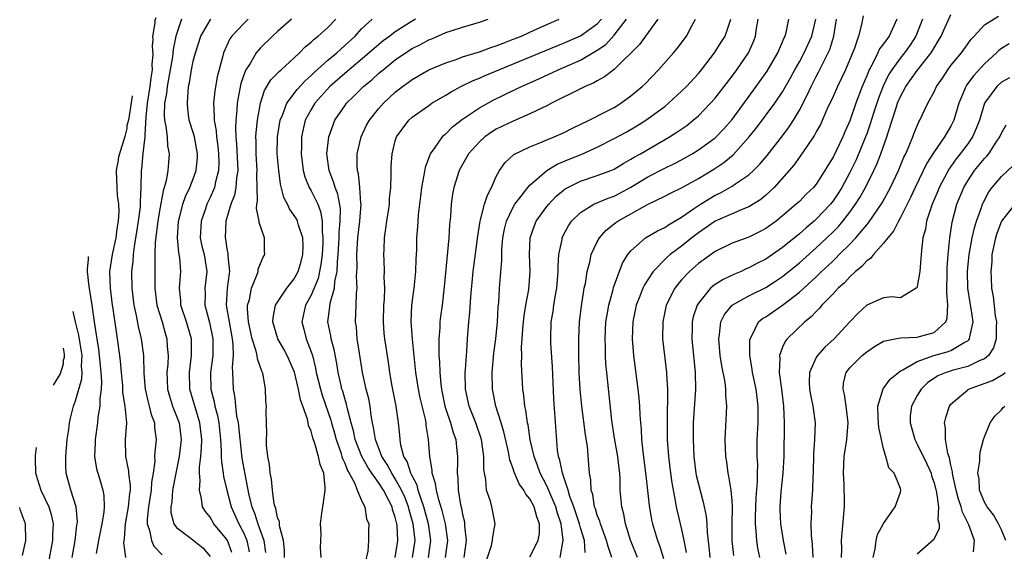
# Model space of a CAD drawing. Units: inches. Extents: x 2496512 to 2499000, y 1476000 to 1479000.
# Drawn here: x 2496780 to 2496897, y 1476984 to 1477047 of the extents above; entities that cross this region are included whole.
import ezdxf

# ---------------------------------------------------------------- set-up
doc = ezdxf.new("R2010")
doc.units = ezdxf.units.IN
doc.header["$MEASUREMENT"] = 0
doc.layers.add('LD24961476_2ft', color=226, linetype='Continuous')

msp = doc.modelspace()

# ---------------------------------------------------------------- linework, layer by layer
at = {"layer": 'LD24961476_2ft'}
for points, elevation in [([(2496796.54, 1477047.16), (2496796.45, 1477046.84), (2496796.42, 1477046.57), (2496796.19, 1477045.2), (2496796.16, 1477044.89), (2496796.19, 1477044.64), (2496796.13, 1477043.78), (2496796.18, 1477042.76), (2496796.07, 1477041.65), (2496796.1, 1477041), (2496795.95, 1477040.05), (2496795.84, 1477039), (2496795.52, 1477037), (2496795.36, 1477035.36), (2496795.24, 1477033.24), (2496795.26, 1477033), (2496795.02, 1477031.02), (2496794.84, 1477029.16), (2496794.81, 1477029), (2496794.78, 1477027), (2496794.68, 1477025.32), (2496794.7, 1477025), (2496794.68, 1477024.68), (2496794.46, 1477023), (2496794.27, 1477021.73), (2496793.98, 1477019.98), (2496793.87, 1477019), (2496793.82, 1477018.18), (2496793.68, 1477017), (2496793.7, 1477015), (2496793.94, 1477013), (2496794.23, 1477011.77), (2496794.47, 1477010.47), (2496794.83, 1477009), (2496795.09, 1477007), (2496795.14, 1477004.86), (2496795.29, 1477003), (2496795.61, 1477001.61), (2496795.78, 1477001), (2496796, 1477000), (2496796.38, 1476999), (2496796.39, 1476998.39), (2496796.58, 1476997), (2496796.43, 1476995.57), (2496796.41, 1476995), (2496796.43, 1476994.43), (2496796.25, 1476993), (2496796.06, 1476991.94), (2496796.02, 1476991), (2496795.69, 1476989), (2496795.53, 1476987.53), (2496795.54, 1476987), (2496795.82, 1476986.18), (2496796.04, 1476985), (2496796.33, 1476984.33), (2496797.31, 1476983.31)], 8316), ([(2496799.61, 1477047), (2496798.94, 1477045), (2496798.6, 1477043.4), (2496798.52, 1477042.52), (2496797.91, 1477039), (2496797.83, 1477038.17), (2496797.6, 1477037), (2496797.55, 1477035.55), (2496797.59, 1477035), (2496797.75, 1477034.24), (2496797.9, 1477033), (2496797.96, 1477031.95), (2496798.15, 1477031), (2496798.05, 1477029.95), (2496797.98, 1477029), (2496797.78, 1477027.78), (2496797.56, 1477027), (2496797.42, 1477026.58), (2496797, 1477024.23), (2496796.79, 1477023), (2496796.48, 1477020.48), (2496796.45, 1477019), (2496796.42, 1477018.42), (2496796.44, 1477017), (2496796.43, 1477015), (2496796.68, 1477013), (2496797.29, 1477011), (2496797.66, 1477009.66), (2496797.87, 1477009), (2496797.92, 1477008.08), (2496798.02, 1477007), (2496797.98, 1477005.97), (2496797.88, 1477005), (2496797.9, 1477004.1), (2496797.95, 1477003), (2496798.18, 1477002.18), (2496798.54, 1477001), (2496799.31, 1476999), (2496799.57, 1476997), (2496799.34, 1476995), (2496798.93, 1476993), (2496798.55, 1476991), (2496798.44, 1476989.56), (2496798.33, 1476989), (2496798.34, 1476988.34), (2496798.7, 1476987), (2496799, 1476986.55), (2496800.75, 1476985.25), (2496802.12, 1476984.12), (2496803, 1476983.12)], 8314), ([(2496805.57, 1476983.57), (2496805.06, 1476985), (2496805, 1476985.11), (2496803.46, 1476987), (2496803, 1476987.78), (2496802.44, 1476988.44), (2496802.11, 1476989), (2496801.99, 1476990.01), (2496801.73, 1476991), (2496801.84, 1476992.16), (2496801.76, 1476993), (2496801.73, 1476993.73), (2496801.89, 1476995), (2496801.99, 1476996.01), (2496802, 1476997), (2496801.8, 1476999), (2496801.25, 1477000.75), (2496801, 1477001.64), (2496800.59, 1477003), (2496800.55, 1477005), (2496800.8, 1477007), (2496800.79, 1477009), (2496800.21, 1477011), (2496799.54, 1477013), (2496799.53, 1477013.53), (2496799.38, 1477015), (2496799.47, 1477016.53), (2496799.52, 1477017), (2496799.39, 1477018.61), (2496799.33, 1477019), (2496799.27, 1477019.27), (2496799.11, 1477021), (2496799.26, 1477023), (2496799.37, 1477023.37), (2496799.78, 1477025), (2496800.07, 1477025.93), (2496800.59, 1477027), (2496801, 1477028.03), (2496801.35, 1477029), (2496801.49, 1477030.51), (2496801.51, 1477031), (2496801.14, 1477033), (2496801, 1477033.52), (2496800.53, 1477035), (2496800.35, 1477036.35), (2496800.3, 1477037), (2496800.38, 1477038.38), (2496800.45, 1477039), (2496800.55, 1477039.45), (2496800.78, 1477041), (2496801, 1477042.03), (2496801.25, 1477043), (2496801.91, 1477045), (2496803, 1477046.88), (2496803.09, 1477047)], 8312), ([(2496807.54, 1477047), (2496807, 1477046.5), (2496805.58, 1477045), (2496805.34, 1477044.66), (2496804.6, 1477043), (2496804.48, 1477042.48), (2496803.86, 1477040.14), (2496803.55, 1477038.45), (2496803.39, 1477037), (2496803.49, 1477035.49), (2496803.47, 1477035), (2496803.71, 1477033.71), (2496803.76, 1477033), (2496803.92, 1477031.92), (2496804.01, 1477031), (2496804.04, 1477029.96), (2496804.01, 1477029), (2496803.65, 1477027.65), (2496803.52, 1477027), (2496803, 1477025.79), (2496802.62, 1477025), (2496802.44, 1477024.44), (2496801.93, 1477023), (2496801.83, 1477021), (2496802.03, 1477020.03), (2496802.29, 1477019), (2496802.62, 1477017), (2496802.38, 1477015), (2496802.4, 1477014.4), (2496802.36, 1477013), (2496802.93, 1477010.93), (2496803.34, 1477009), (2496803.31, 1477007), (2496803.06, 1477005), (2496803.1, 1477003), (2496803.49, 1477001.49), (2496803.57, 1477001), (2496803.87, 1476999.87), (2496804.02, 1476999), (2496804.22, 1476997), (2496804.33, 1476995.67), (2496804.33, 1476995), (2496804.35, 1476994.35), (2496804.57, 1476993), (2496804.6, 1476992.6), (2496804.98, 1476990.98), (2496805.5, 1476989), (2496806.41, 1476987), (2496807, 1476985.89), (2496807.38, 1476985), (2496807.66, 1476983.66)], 8310), ([(2496812.67, 1477047), (2496811, 1477045.53), (2496810.4, 1477045), (2496809, 1477043.61), (2496808.49, 1477043), (2496807.75, 1477041.75), (2496807.25, 1477041), (2496807.16, 1477040.84), (2496806.66, 1477039.34), (2496806.32, 1477037.68), (2496806.21, 1477037), (2496806.17, 1477036.17), (2496806.05, 1477035), (2496806, 1477034), (2496806.06, 1477033), (2496806.15, 1477032.15), (2496806.29, 1477029), (2496806.15, 1477028.15), (2496806.06, 1477027), (2496805.91, 1477026.09), (2496805.48, 1477025), (2496804.88, 1477023), (2496804.78, 1477021), (2496804.83, 1477020.83), (2496805, 1477019.69), (2496805.12, 1477019.12), (2496805.12, 1477018.88), (2496805.3, 1477017), (2496805.25, 1477016.75), (2496805.04, 1477015), (2496804.91, 1477013), (2496805.26, 1477011), (2496805.63, 1477009), (2496805.72, 1477008.28), (2496805.74, 1477007), (2496805.64, 1477005.64), (2496805.68, 1477005), (2496805.74, 1477003), (2496805.95, 1477001.95), (2496806.02, 1477001), (2496806.15, 1476999.85), (2496806.32, 1476999), (2496806.78, 1476994.78), (2496807.11, 1476992.89), (2496807.62, 1476990.38), (2496807.97, 1476989), (2496808.27, 1476988.27), (2496808.67, 1476987), (2496809.39, 1476985), (2496809.59, 1476983.59)], 8308), ([(2496811.84, 1476983), (2496811.84, 1476983.84), (2496811.72, 1476985), (2496811.24, 1476986.76), (2496811.23, 1476987.23), (2496811, 1476987.75), (2496810.8, 1476988.8), (2496810.72, 1476989), (2496810.62, 1476989.38), (2496810.41, 1476991), (2496810.31, 1476992.31), (2496810.14, 1476993), (2496810.05, 1476994.05), (2496809.85, 1476995), (2496809.71, 1476996.29), (2496809.69, 1476997), (2496809.74, 1476997.74), (2496809.69, 1476999), (2496809.67, 1477000.33), (2496809.69, 1477001), (2496809.61, 1477001.61), (2496809.58, 1477003), (2496809.3, 1477004.7), (2496809.21, 1477005), (2496809.14, 1477005.14), (2496808.62, 1477006.62), (2496808.59, 1477007), (2496808.49, 1477007.51), (2496808.01, 1477009), (2496807.58, 1477011), (2496807.44, 1477012.56), (2496807.46, 1477013), (2496807.67, 1477013.67), (2496807.92, 1477015), (2496808.57, 1477016.57), (2496808.7, 1477017), (2496808.73, 1477017.27), (2496809, 1477017.96), (2496809.31, 1477018.69), (2496809.5, 1477019), (2496809.46, 1477019.46), (2496809.47, 1477021), (2496808.84, 1477022.84), (2496808.83, 1477023), (2496808.5, 1477024.5), (2496808.55, 1477025), (2496808.63, 1477025.37), (2496808.56, 1477028.56), (2496808.6, 1477029), (2496808.47, 1477031), (2496808.48, 1477032.48), (2496808.45, 1477033), (2496808.47, 1477033.53), (2496808.65, 1477035), (2496809, 1477037), (2496809.46, 1477038.54), (2496810.21, 1477039.79), (2496811, 1477040.57), (2496811.2, 1477040.8), (2496811.45, 1477041), (2496813, 1477042.4), (2496813.64, 1477043), (2496814.29, 1477043.71), (2496815, 1477044.27), (2496815.36, 1477044.64), (2496815.85, 1477045), (2496817, 1477046.03), (2496817.93, 1477047)], 8306), ([(2496816.21, 1476983), (2496816.12, 1476984.12), (2496816.15, 1476985), (2496816.21, 1476985.79), (2496816.13, 1476987), (2496816.26, 1476988.26), (2496816.47, 1476989.53), (2496816.69, 1476991), (2496816.68, 1476991.32), (2496816.5, 1476993), (2496816.06, 1476994.06), (2496815.88, 1476995), (2496815.45, 1476996.55), (2496815.2, 1476997.2), (2496815, 1476998.02), (2496814.68, 1476998.68), (2496814.65, 1476999), (2496814.57, 1476999.43), (2496814.03, 1477001), (2496813.75, 1477001.75), (2496813.51, 1477003), (2496813.01, 1477005.01), (2496812.17, 1477007), (2496811.77, 1477007.77), (2496811.06, 1477009), (2496810.46, 1477011), (2496810.48, 1477011.52), (2496810.79, 1477013), (2496811, 1477013.36), (2496812.12, 1477015), (2496813, 1477016.12), (2496813.47, 1477017), (2496813.82, 1477018.18), (2496814.03, 1477019), (2496814.05, 1477020.05), (2496814.01, 1477021), (2496813.49, 1477022.51), (2496813.37, 1477023), (2496813.25, 1477023.25), (2496813, 1477023.67), (2496812.44, 1477024.44), (2496812.19, 1477025), (2496811.78, 1477025.78), (2496811.38, 1477027.38), (2496811.16, 1477029), (2496810.98, 1477031), (2496811.01, 1477033), (2496811.34, 1477035), (2496811.6, 1477035.59), (2496812.1, 1477037), (2496813.34, 1477038.66), (2496814.31, 1477039.69), (2496815, 1477040.3), (2496815.35, 1477040.65), (2496817, 1477042.14), (2496818.04, 1477043), (2496819, 1477043.86), (2496820.22, 1477045), (2496821, 1477045.84), (2496822.26, 1477047)], 8304), ([(2496827.42, 1477047), (2496827, 1477046.76), (2496825, 1477045.49), (2496824.35, 1477045), (2496823.57, 1477044.43), (2496822.48, 1477043.52), (2496821.91, 1477043), (2496819, 1477040.56), (2496817.24, 1477039), (2496815.44, 1477037), (2496815, 1477036.27), (2496814.31, 1477035), (2496814.06, 1477033.94), (2496813.87, 1477033), (2496813.85, 1477031.86), (2496813.82, 1477031), (2496814.06, 1477029), (2496814.25, 1477028.25), (2496814.76, 1477027), (2496815, 1477026.58), (2496815.78, 1477025), (2496816.13, 1477024.13), (2496816.31, 1477023), (2496816.3, 1477021.7), (2496816.4, 1477021), (2496816.39, 1477020.39), (2496816.31, 1477019), (2496816.17, 1477017.83), (2496816.01, 1477017), (2496815.82, 1477016.18), (2496815, 1477014.2), (2496814.34, 1477013), (2496813.91, 1477011), (2496814.15, 1477010.15), (2496814.43, 1477009), (2496815, 1477007.46), (2496815.15, 1477007), (2496815.52, 1477005.52), (2496815.62, 1477005), (2496816.1, 1477003), (2496816.3, 1477002.3), (2496817.33, 1476999.33), (2496817.41, 1476999), (2496817.77, 1476997.77), (2496817.98, 1476997), (2496818.52, 1476995.48), (2496818.67, 1476995), (2496818.74, 1476994.74), (2496819, 1476994.19), (2496819.33, 1476993.33), (2496819.54, 1476993), (2496820.2, 1476991.8), (2496820.49, 1476991), (2496821, 1476989.78), (2496821.38, 1476989), (2496821.6, 1476987.6), (2496821.87, 1476987), (2496821.83, 1476986.17), (2496821.83, 1476985), (2496821.75, 1476983.75), (2496821.46, 1476982.54)], 8302), ([(2496824.97, 1476983), (2496825.3, 1476985), (2496825.22, 1476986.78), (2496825.2, 1476987), (2496825, 1476987.79), (2496824.68, 1476988.68), (2496824.62, 1476989), (2496824.25, 1476989.75), (2496823.59, 1476991), (2496823, 1476991.9), (2496822.21, 1476993), (2496821.72, 1476993.72), (2496821.01, 1476995), (2496820.23, 1476997), (2496820.03, 1476998.03), (2496819.76, 1476999), (2496819.33, 1477000.67), (2496819.22, 1477001.22), (2496819, 1477001.9), (2496818.75, 1477002.75), (2496818.67, 1477003), (2496818.56, 1477003.44), (2496818.2, 1477005), (2496818.04, 1477006.04), (2496817.72, 1477007.72), (2496817.37, 1477009), (2496817.33, 1477009.33), (2496816.98, 1477011), (2496817.21, 1477012.79), (2496817.25, 1477013.25), (2496817.76, 1477015), (2496817.82, 1477015.82), (2496818.08, 1477017), (2496818.13, 1477018.13), (2496818.23, 1477019), (2496818.31, 1477020.31), (2496818.35, 1477021), (2496818.35, 1477021.65), (2496818.47, 1477023), (2496818.48, 1477024.48), (2496818.18, 1477026.18), (2496817.85, 1477027), (2496817.68, 1477027.68), (2496817.13, 1477029), (2496816.87, 1477031), (2496817.09, 1477033), (2496817.83, 1477035), (2496819, 1477036.72), (2496819.21, 1477037), (2496820.12, 1477037.88), (2496821.21, 1477039), (2496822.21, 1477039.79), (2496823, 1477040.53), (2496823.26, 1477040.74), (2496823.55, 1477041), (2496825, 1477042.16), (2496826.23, 1477043), (2496827, 1477043.5), (2496828.01, 1477043.99), (2496829, 1477044.54), (2496829.33, 1477044.67), (2496831, 1477045.41), (2496831.63, 1477045.63), (2496833, 1477046.07), (2496835, 1477046.64), (2496836.03, 1477047)], 8300), ([(2496827.06, 1476983), (2496827.35, 1476985), (2496827.13, 1476987), (2496826.65, 1476988.65), (2496826.57, 1476989), (2496826.14, 1476990.14), (2496825.75, 1476991), (2496825, 1476992.34), (2496824.57, 1476993), (2496824.04, 1476994.04), (2496823.4, 1476995), (2496822.63, 1476997), (2496822.43, 1476998.43), (2496822.29, 1476999), (2496822.14, 1476999.86), (2496822, 1477001), (2496821.85, 1477001.85), (2496821.55, 1477003), (2496821.11, 1477005), (2496820.73, 1477007.27), (2496820.48, 1477009), (2496820.38, 1477010.38), (2496820.28, 1477011), (2496820.37, 1477013), (2496820.39, 1477014.39), (2496820.47, 1477015), (2496820.4, 1477016.4), (2496820.47, 1477017.53), (2496820.44, 1477019), (2496820.56, 1477021), (2496820.8, 1477023), (2496820.93, 1477025), (2496820.91, 1477025.09), (2496820.79, 1477027), (2496820.63, 1477028.63), (2496820.51, 1477029), (2496820.48, 1477029.52), (2496820.49, 1477031), (2496820.93, 1477033), (2496821.6, 1477034.4), (2496821.93, 1477035), (2496823, 1477036.33), (2496823.6, 1477037), (2496825, 1477038.31), (2496825.87, 1477039), (2496826.53, 1477039.47), (2496827, 1477039.85), (2496828.99, 1477041), (2496831, 1477041.83), (2496832.22, 1477042.22), (2496833, 1477042.51), (2496835, 1477043.12), (2496836.36, 1477043.64), (2496837, 1477043.83), (2496837.83, 1477044.17), (2496839, 1477044.61), (2496839.99, 1477045), (2496841, 1477045.47), (2496841.84, 1477045.84), (2496843, 1477046.38), (2496844.48, 1477047)], 8298), ([(2496828.95, 1476983), (2496829.23, 1476985), (2496828.96, 1476987), (2496828.41, 1476989), (2496828.06, 1476989.94), (2496827.72, 1476991), (2496827.59, 1476991.59), (2496827, 1476992.69), (2496826.85, 1476993), (2496826.41, 1476994.41), (2496826.03, 1476995), (2496825.66, 1476996.34), (2496825.56, 1476997), (2496825.53, 1476997.53), (2496825.4, 1476999), (2496825.33, 1476999.33), (2496825.12, 1477001), (2496824.63, 1477003.37), (2496824.36, 1477005), (2496824.2, 1477006.2), (2496823.76, 1477009), (2496823.68, 1477009.68), (2496823.6, 1477011), (2496823.65, 1477013), (2496823.7, 1477013.7), (2496823.74, 1477015), (2496823.69, 1477016.31), (2496823.73, 1477017), (2496823.66, 1477018.34), (2496823.65, 1477019), (2496823.66, 1477019.66), (2496823.72, 1477021), (2496823.89, 1477022.11), (2496824, 1477023), (2496824.2, 1477024.2), (2496824.32, 1477025), (2496824.33, 1477025.67), (2496824.47, 1477027), (2496824.53, 1477028.53), (2496824.52, 1477029), (2496824.53, 1477029.47), (2496824.63, 1477031), (2496825, 1477032.55), (2496825.13, 1477033), (2496826.61, 1477035), (2496827, 1477035.35), (2496829, 1477036.76), (2496829.36, 1477037), (2496830.38, 1477037.62), (2496831, 1477037.96), (2496831.63, 1477038.37), (2496832.8, 1477039), (2496834.27, 1477039.73), (2496835, 1477040.01), (2496835.68, 1477040.32), (2496837.3, 1477041), (2496842.76, 1477043.24), (2496845, 1477044.14), (2496847, 1477045.03), (2496849, 1477046.46), (2496849.51, 1477047)], 8296), ([(2496830.97, 1476983), (2496831.23, 1476985), (2496830.96, 1476987), (2496830.57, 1476988.57), (2496830.16, 1476989.84), (2496829.88, 1476991), (2496829.79, 1476991.79), (2496829.39, 1476993), (2496829.38, 1476993.38), (2496829.09, 1476995), (2496828.94, 1476997), (2496828.67, 1476998.67), (2496828.65, 1476999), (2496828.58, 1476999.42), (2496827.97, 1477001.97), (2496827.74, 1477003), (2496827.43, 1477005), (2496827.05, 1477008.95), (2496826.9, 1477011), (2496826.98, 1477013), (2496827.23, 1477015), (2496827.44, 1477017), (2496827.49, 1477018.51), (2496827.55, 1477019.55), (2496827.56, 1477021), (2496827.67, 1477022.33), (2496827.7, 1477023), (2496827.75, 1477023.75), (2496828.04, 1477025.96), (2496828.16, 1477027), (2496828.44, 1477028.44), (2496828.58, 1477029.42), (2496829, 1477030.49), (2496829.13, 1477030.87), (2496829.2, 1477031), (2496829.74, 1477031.74), (2496830.59, 1477033), (2496830.78, 1477033.22), (2496831, 1477033.38), (2496831.81, 1477034.19), (2496833, 1477035.1), (2496835, 1477036.47), (2496836.64, 1477037.36), (2496839.33, 1477038.67), (2496839.98, 1477039), (2496842.07, 1477039.93), (2496844.35, 1477041), (2496845, 1477041.27), (2496847, 1477042.14), (2496849, 1477043.31), (2496850, 1477044), (2496851, 1477045.09), (2496852.48, 1477047)], 8294), ([(2496856.17, 1477047), (2496854.74, 1477045), (2496854, 1477044), (2496851, 1477041.04), (2496849.86, 1477040.14), (2496849, 1477039.68), (2496848.58, 1477039.42), (2496847.55, 1477039), (2496847, 1477038.73), (2496843.54, 1477037), (2496843, 1477036.71), (2496842.47, 1477036.47), (2496841, 1477035.74), (2496839, 1477034.87), (2496837, 1477033.91), (2496836.43, 1477033.57), (2496835.62, 1477033), (2496835, 1477032.43), (2496833.7, 1477031), (2496833.46, 1477030.54), (2496833, 1477029.74), (2496832.6, 1477029), (2496831.97, 1477027), (2496831.79, 1477026.21), (2496831.63, 1477025), (2496831.55, 1477023.55), (2496831.43, 1477022.57), (2496831.35, 1477021), (2496830.81, 1477015.19), (2496830.55, 1477013), (2496830.36, 1477011.64), (2496830.29, 1477011), (2496830.28, 1477010.28), (2496830.18, 1477009), (2496830.16, 1477007.84), (2496830.19, 1477007), (2496830.25, 1477006.25), (2496830.28, 1477005), (2496830.4, 1477003.6), (2496830.49, 1477003), (2496830.89, 1477001), (2496831, 1477000.63), (2496831.55, 1476999), (2496831.86, 1476997.86), (2496832.18, 1476997), (2496832.33, 1476995.67), (2496832.39, 1476995), (2496832.4, 1476994.4), (2496832.34, 1476993), (2496832.43, 1476992.43), (2496832.46, 1476991), (2496832.76, 1476989.24), (2496832.86, 1476988.86), (2496833, 1476988.08), (2496833.22, 1476987.22), (2496833.24, 1476987), (2496833.24, 1476986.76), (2496833.4, 1476985), (2496833.16, 1476983)], 8292), ([(2496835.72, 1476982.28), (2496836.43, 1476984.43), (2496836.56, 1476985), (2496836.57, 1476985.43), (2496836.86, 1476987), (2496836.46, 1476989), (2496836.3, 1476989.7), (2496835.85, 1476991), (2496835.75, 1476992.25), (2496835.58, 1476993), (2496835.5, 1476993.5), (2496835.5, 1476995), (2496835.24, 1476997), (2496834.57, 1476999), (2496833.77, 1477001), (2496833.35, 1477003), (2496833.32, 1477005), (2496833.36, 1477005.36), (2496833.44, 1477007), (2496833.49, 1477007.49), (2496833.57, 1477009), (2496833.75, 1477011), (2496833.87, 1477012.13), (2496833.97, 1477013.97), (2496834.24, 1477017), (2496834.79, 1477021.21), (2496835.09, 1477023), (2496835.13, 1477023.13), (2496835.61, 1477025), (2496835.94, 1477026.06), (2496836.42, 1477027), (2496837, 1477028.31), (2496837.38, 1477029), (2496838.04, 1477029.96), (2496839.1, 1477030.9), (2496841, 1477031.84), (2496842.38, 1477032.38), (2496843, 1477032.65), (2496843.88, 1477033), (2496845, 1477033.5), (2496845.99, 1477034.01), (2496848.02, 1477035), (2496849.98, 1477035.98), (2496851, 1477036.51), (2496851.78, 1477037), (2496853, 1477037.89), (2496854.32, 1477039), (2496854.67, 1477039.33), (2496856.25, 1477041), (2496858.05, 1477043), (2496858.49, 1477043.51), (2496859.58, 1477045), (2496860.23, 1477046.23), (2496860.66, 1477047)], 8290), ([(2496841, 1476983.06), (2496841.99, 1476985), (2496842.12, 1476985.88), (2496842.14, 1476987), (2496841.83, 1476987.83), (2496841.5, 1476989), (2496841, 1476989.95), (2496840.52, 1476990.52), (2496840.26, 1476991), (2496839.73, 1476991.73), (2496839.12, 1476993.12), (2496839, 1476993.53), (2496838.6, 1476994.6), (2496838.45, 1476995.55), (2496837.91, 1476997.91), (2496837.59, 1476999), (2496836.95, 1477001), (2496836.55, 1477003), (2496836.51, 1477005), (2496836.72, 1477007.28), (2496836.95, 1477009), (2496837.15, 1477011), (2496837.23, 1477012.77), (2496837.3, 1477013.3), (2496837.39, 1477015), (2496837.64, 1477018.36), (2496837.64, 1477019), (2496837.66, 1477019.66), (2496837.79, 1477021), (2496837.98, 1477022.02), (2496838.22, 1477023), (2496839, 1477024.65), (2496839.2, 1477025), (2496839.96, 1477025.96), (2496840.74, 1477027), (2496841, 1477027.28), (2496842.99, 1477029.01), (2496844.23, 1477029.77), (2496845.64, 1477030.36), (2496847.08, 1477030.92), (2496849, 1477031.8), (2496851, 1477032.8), (2496852.43, 1477033.57), (2496853.69, 1477034.31), (2496854.75, 1477035), (2496857, 1477036.64), (2496857.45, 1477037), (2496859, 1477038.43), (2496859.58, 1477039), (2496861, 1477040.54), (2496861.38, 1477041), (2496862.93, 1477043), (2496863.73, 1477044.27), (2496864.17, 1477045), (2496864.87, 1477047)], 8288), ([(2496844.59, 1476983), (2496844.96, 1476985.04), (2496844.69, 1476987), (2496844.25, 1476988.25), (2496844.06, 1476989), (2496843, 1476991.5), (2496842.22, 1476993), (2496841.91, 1476993.91), (2496841.49, 1476995), (2496841.03, 1476996.97), (2496840.77, 1476998.77), (2496840.71, 1476999), (2496840.52, 1477000.52), (2496840.39, 1477001), (2496840.27, 1477002.27), (2496840.15, 1477003), (2496839.99, 1477005.99), (2496840.02, 1477007), (2496840, 1477008), (2496840.08, 1477009), (2496840.14, 1477010.14), (2496840.22, 1477011), (2496840.29, 1477011.71), (2496840.51, 1477013), (2496840.86, 1477014.86), (2496841.04, 1477017), (2496840.96, 1477019), (2496841.02, 1477021), (2496841.52, 1477022.48), (2496841.74, 1477023), (2496843, 1477024.71), (2496843.23, 1477025), (2496844.09, 1477025.91), (2496845, 1477026.68), (2496845.18, 1477026.82), (2496845.5, 1477027), (2496847, 1477027.76), (2496849, 1477028.4), (2496850.61, 1477029), (2496851, 1477029.17), (2496852.13, 1477029.87), (2496853, 1477030.34), (2496853.39, 1477030.61), (2496854.12, 1477031), (2496857.58, 1477033), (2496858.44, 1477033.56), (2496859.62, 1477034.38), (2496860.4, 1477035), (2496861, 1477035.52), (2496862.46, 1477037), (2496863, 1477037.61), (2496864.07, 1477039), (2496865, 1477040.23), (2496865.56, 1477041), (2496866.94, 1477043), (2496867.58, 1477044.42), (2496867.8, 1477045), (2496867.91, 1477045.91), (2496868.1, 1477047)], 8286), ([(2496847.57, 1476983.57), (2496847.47, 1476985), (2496847, 1476986.52), (2496846.87, 1476987), (2496846.21, 1476989), (2496845.75, 1476990.25), (2496845.54, 1476991), (2496844.85, 1476993), (2496844.56, 1476994.56), (2496844.39, 1476995), (2496844.27, 1476995.73), (2496843.84, 1477001.84), (2496843.66, 1477005.66), (2496843.48, 1477008.52), (2496843.46, 1477009), (2496843.52, 1477011), (2496843.74, 1477012.26), (2496843.84, 1477013), (2496844, 1477014), (2496844.19, 1477015), (2496844.34, 1477017), (2496844.34, 1477017.66), (2496844.44, 1477019), (2496844.81, 1477020.81), (2496844.83, 1477021), (2496845, 1477021.36), (2496845.56, 1477022.44), (2496845.95, 1477023), (2496847, 1477024.02), (2496848.59, 1477025), (2496850.28, 1477025.72), (2496851, 1477025.96), (2496851.69, 1477026.31), (2496853, 1477027.01), (2496855, 1477028.26), (2496857, 1477029.3), (2496858.16, 1477029.84), (2496859, 1477030.28), (2496860.28, 1477031), (2496861, 1477031.45), (2496863, 1477032.89), (2496863.12, 1477033), (2496864.03, 1477033.97), (2496865, 1477035.09), (2496867.88, 1477039), (2496869.17, 1477040.83), (2496870.44, 1477043), (2496871.2, 1477044.8), (2496871.31, 1477045), (2496871.43, 1477045.43), (2496871.76, 1477047)], 8284), ([(2496850.71, 1476983), (2496850.28, 1476984.28), (2496850.1, 1476985), (2496849.57, 1476986.43), (2496849.37, 1476987), (2496849.3, 1476987.3), (2496849, 1476988.03), (2496848.77, 1476988.77), (2496848.68, 1476989), (2496848.46, 1476990.46), (2496848.27, 1476991), (2496848.24, 1476992.24), (2496848.07, 1476993), (2496848.01, 1476994.01), (2496847.82, 1476996.18), (2496847.58, 1476997.58), (2496847.16, 1477001), (2496846.98, 1477002.98), (2496846.86, 1477005), (2496846.8, 1477007.2), (2496846.79, 1477009), (2496846.89, 1477011), (2496847.11, 1477012.89), (2496847.45, 1477015), (2496847.58, 1477015.58), (2496847.8, 1477017), (2496848.1, 1477018.1), (2496848.27, 1477019), (2496849, 1477020.54), (2496849.25, 1477021), (2496850.07, 1477021.93), (2496851.18, 1477022.82), (2496851.43, 1477023), (2496854.98, 1477024.98), (2496857, 1477025.96), (2496857.68, 1477026.32), (2496859, 1477026.96), (2496861, 1477028.06), (2496862.83, 1477029.17), (2496864.04, 1477029.96), (2496865.13, 1477030.87), (2496867, 1477032.98), (2496867.91, 1477034.09), (2496870.1, 1477037), (2496871, 1477038.35), (2496871.96, 1477040.04), (2496872.47, 1477041), (2496873, 1477041.95), (2496873.57, 1477043), (2496874.49, 1477045), (2496874.96, 1477047)], 8282), ([(2496853.77, 1476983), (2496852.96, 1476985.04), (2496852.35, 1476987), (2496852.14, 1476988.14), (2496851.9, 1476989), (2496851.73, 1476991), (2496851.71, 1476992.29), (2496851.66, 1476993), (2496851.58, 1476993.58), (2496851.43, 1476995), (2496851.08, 1476996.92), (2496850.72, 1476999.28), (2496850.11, 1477005), (2496850.02, 1477006.02), (2496849.96, 1477007), (2496849.96, 1477008.04), (2496849.92, 1477009), (2496850.03, 1477011), (2496850.15, 1477011.85), (2496850.35, 1477013), (2496850.87, 1477014.87), (2496850.92, 1477015.08), (2496852.01, 1477017.99), (2496852.63, 1477019), (2496853, 1477019.47), (2496854.72, 1477021), (2496856.15, 1477021.85), (2496857, 1477022.23), (2496857.45, 1477022.55), (2496859, 1477023.45), (2496860.44, 1477024.44), (2496861, 1477024.84), (2496861.26, 1477025), (2496863, 1477026.06), (2496863.64, 1477026.36), (2496865, 1477027.14), (2496865.47, 1477027.47), (2496867, 1477028.5), (2496867.56, 1477029), (2496868.28, 1477029.72), (2496869.19, 1477030.81), (2496871, 1477033.12), (2496871.8, 1477034.2), (2496872.3, 1477035), (2496873, 1477036.17), (2496873.97, 1477038.03), (2496874.41, 1477039), (2496875, 1477040.18), (2496875.28, 1477040.72), (2496875.81, 1477041.81), (2496876.43, 1477043), (2496876.6, 1477043.4), (2496877.1, 1477045), (2496877.42, 1477047)], 8280), ([(2496880.58, 1477047.42), (2496880.39, 1477046.39), (2496880.03, 1477045), (2496879.55, 1477043.55), (2496878.5, 1477041), (2496878.02, 1477039.98), (2496877.53, 1477039), (2496877, 1477037.82), (2496876.28, 1477036.28), (2496875.5, 1477034.5), (2496875, 1477033.61), (2496874.79, 1477033.21), (2496873.88, 1477031.88), (2496873.18, 1477030.82), (2496873, 1477030.59), (2496872.35, 1477029.65), (2496870, 1477027), (2496869, 1477026.06), (2496868.43, 1477025.57), (2496867, 1477024.68), (2496866.48, 1477024.48), (2496863, 1477022.97), (2496861, 1477021.61), (2496860.21, 1477021), (2496859, 1477020.01), (2496857.64, 1477019), (2496857.29, 1477018.71), (2496855.65, 1477017), (2496854.6, 1477015.4), (2496854.42, 1477015), (2496854.06, 1477014.06), (2496853.62, 1477013), (2496853.21, 1477011), (2496853.15, 1477009), (2496853.3, 1477007), (2496853.83, 1477003), (2496853.94, 1477001.94), (2496854.01, 1477001), (2496854.05, 1476999.95), (2496854.12, 1476999), (2496854.2, 1476998.2), (2496854.26, 1476997), (2496854.4, 1476995.6), (2496854.73, 1476993), (2496854.75, 1476992.75), (2496855.15, 1476989.15), (2496855.45, 1476987.45), (2496855.54, 1476987), (2496856.15, 1476985), (2496856.4, 1476984.4), (2496856.88, 1476982.88)], 8278), ([(2496884.56, 1477047), (2496884.23, 1477046.23), (2496883.65, 1477045), (2496883, 1477044.09), (2496882.52, 1477043.48), (2496882.32, 1477043), (2496881.68, 1477041.68), (2496881.3, 1477041), (2496881.2, 1477040.8), (2496881, 1477040.25), (2496880.47, 1477039), (2496879.7, 1477037), (2496879, 1477034.93), (2496878.4, 1477033.6), (2496878.16, 1477033), (2496877.41, 1477031.41), (2496877, 1477030.58), (2496876.4, 1477029.61), (2496876.04, 1477029), (2496875, 1477027.4), (2496874.66, 1477027), (2496873.81, 1477026.19), (2496873, 1477025.34), (2496872.64, 1477025), (2496871, 1477023.6), (2496870.25, 1477023), (2496869, 1477022.11), (2496868.28, 1477021.72), (2496867, 1477021.08), (2496865, 1477020.35), (2496863, 1477019.37), (2496861, 1477017.93), (2496859.93, 1477017), (2496859, 1477016), (2496858.19, 1477015), (2496857.19, 1477013), (2496856.78, 1477011), (2496856.76, 1477009), (2496856.97, 1477007), (2496857.22, 1477005), (2496857.22, 1477004.78), (2496857.34, 1477003), (2496857.34, 1477001.34), (2496857.3, 1477000.7), (2496857.28, 1476999), (2496857.31, 1476997), (2496857.44, 1476995), (2496857.68, 1476993), (2496857.85, 1476991.85), (2496858.26, 1476989.74), (2496858.38, 1476989), (2496858.48, 1476988.48), (2496859, 1476986.3), (2496859.29, 1476985), (2496859.57, 1476983.57)], 8276), ([(2496887.61, 1477047), (2496886.83, 1477045), (2496886.13, 1477043.87), (2496885.49, 1477043), (2496885, 1477042.41), (2496883.97, 1477041), (2496883.6, 1477040.4), (2496882.95, 1477039.05), (2496882.4, 1477037.6), (2496881.82, 1477035.82), (2496881.43, 1477034.57), (2496881, 1477033.36), (2496880.86, 1477033), (2496879.73, 1477030.27), (2496879, 1477028.76), (2496878.04, 1477027), (2496877.64, 1477026.36), (2496877, 1477025.4), (2496876.68, 1477025), (2496875, 1477023.22), (2496874.76, 1477023), (2496873.8, 1477022.2), (2496873, 1477021.47), (2496871, 1477019.85), (2496869, 1477018.48), (2496868.01, 1477017.99), (2496867, 1477017.42), (2496866.7, 1477017.3), (2496866.07, 1477017), (2496865.31, 1477016.69), (2496863.96, 1477016.04), (2496863, 1477015.44), (2496862.74, 1477015.26), (2496862.46, 1477015), (2496861, 1477013.24), (2496860.85, 1477013), (2496860.4, 1477011.6), (2496860.28, 1477011), (2496860.27, 1477010.27), (2496860.22, 1477009), (2496860.63, 1477005), (2496860.66, 1477003), (2496860.4, 1476999), (2496860.38, 1476997), (2496860.46, 1476995), (2496860.72, 1476993), (2496860.76, 1476992.76), (2496861, 1476991.72), (2496861.57, 1476989.57), (2496861.91, 1476987.91), (2496861.99, 1476987), (2496862.04, 1476985.96), (2496862.26, 1476984.26), (2496862.37, 1476983)], 8274), ([(2496865.23, 1476983.23), (2496865.03, 1476985), (2496865.02, 1476987), (2496865.05, 1476989), (2496865, 1476989.73), (2496864.9, 1476991), (2496864.64, 1476992.64), (2496864.55, 1476993), (2496864.37, 1476994.37), (2496864.26, 1476995), (2496864.2, 1476997), (2496864.4, 1477001), (2496864.27, 1477002.27), (2496864.27, 1477003), (2496864.18, 1477003.82), (2496863.79, 1477005.79), (2496863.61, 1477007), (2496863.42, 1477009), (2496863.52, 1477009.52), (2496863.66, 1477011), (2496864.1, 1477011.9), (2496865.01, 1477013), (2496867, 1477014.09), (2496869, 1477015.08), (2496870.17, 1477015.83), (2496871, 1477016.39), (2496873, 1477018.04), (2496875, 1477019.82), (2496876.26, 1477021), (2496877, 1477021.72), (2496877.64, 1477022.36), (2496878.17, 1477023), (2496879, 1477024.07), (2496879.67, 1477025), (2496880.19, 1477025.81), (2496880.85, 1477027), (2496881.86, 1477029), (2496882.22, 1477029.78), (2496882.69, 1477031), (2496883.38, 1477033), (2496883.53, 1477033.53), (2496884.48, 1477036.48), (2496884.66, 1477037), (2496885, 1477037.82), (2496885.64, 1477039), (2496887, 1477040.89), (2496888.66, 1477043), (2496888.79, 1477043.21), (2496889, 1477043.61), (2496889.54, 1477044.46), (2496889.85, 1477045), (2496891, 1477047.58)], 8272), ([(2496868.3, 1476983), (2496868.08, 1476984.08), (2496867.93, 1476985), (2496867.88, 1476986.12), (2496867.79, 1476987), (2496867.78, 1476987.78), (2496867.87, 1476990.13), (2496868.02, 1476992.02), (2496868.02, 1476993), (2496868.05, 1476994.05), (2496868, 1476995), (2496867.99, 1476996.01), (2496867.99, 1476997), (2496868.09, 1476999), (2496868.11, 1476999.89), (2496868.12, 1477001), (2496867.85, 1477003), (2496867.42, 1477005), (2496867.38, 1477005.38), (2496867.1, 1477007), (2496867.11, 1477008.89), (2496867.14, 1477009), (2496867.35, 1477009.35), (2496868.16, 1477011), (2496868.61, 1477011.39), (2496869, 1477011.62), (2496871, 1477013.01), (2496873, 1477014.55), (2496875, 1477016.38), (2496875.64, 1477017), (2496876.35, 1477017.65), (2496877, 1477018.28), (2496877.38, 1477018.62), (2496877.74, 1477019), (2496879, 1477020.25), (2496879.72, 1477021), (2496881, 1477022.55), (2496881.21, 1477022.79), (2496882.82, 1477025.18), (2496883.81, 1477027), (2496884.78, 1477029), (2496885.42, 1477030.58), (2496885.64, 1477031), (2496886.14, 1477032.14), (2496886.48, 1477033), (2496886.61, 1477033.39), (2496887.19, 1477034.81), (2496887.31, 1477035), (2496888.25, 1477037), (2496889, 1477038.38), (2496889.28, 1477039), (2496889.99, 1477040.01), (2496890.64, 1477041), (2496891, 1477041.48), (2496892.25, 1477043), (2496893.39, 1477044.61), (2496893.78, 1477045), (2496895, 1477046.33), (2496896.65, 1477047.35)], 8270), ([(2496897.94, 1477044.06), (2496897, 1477043.51), (2496896.7, 1477043.3), (2496896.42, 1477043), (2496895, 1477041.69), (2496893.71, 1477040.29), (2496892.85, 1477039.15), (2496892.76, 1477039), (2496892.62, 1477038.62), (2496891.94, 1477037), (2496891.35, 1477035), (2496891, 1477034.29), (2496890.5, 1477033.5), (2496890.24, 1477033), (2496889, 1477031.24), (2496888.13, 1477029.87), (2496886.75, 1477027), (2496886.2, 1477025.8), (2496885, 1477023.41), (2496884.76, 1477023), (2496884.19, 1477021.81), (2496883.49, 1477021), (2496883, 1477020.36), (2496881.8, 1477019), (2496881.46, 1477018.54), (2496881, 1477018.27), (2496880.41, 1477017.59), (2496879.68, 1477017), (2496879, 1477016.37), (2496878.35, 1477015.65), (2496877.62, 1477015), (2496877, 1477014.35), (2496875.68, 1477013), (2496875.38, 1477012.62), (2496875, 1477012.26), (2496874.4, 1477011.6), (2496873.64, 1477011), (2496871.55, 1477009), (2496871.31, 1477008.69), (2496871, 1477007.98), (2496870.64, 1477007), (2496870.67, 1477006.67), (2496870.6, 1477005), (2496870.88, 1477003), (2496871.13, 1477001), (2496871.2, 1476999), (2496871.16, 1476995), (2496871.03, 1476993), (2496870.81, 1476990.81), (2496870.69, 1476989), (2496870.69, 1476988.69), (2496870.77, 1476987), (2496871.07, 1476985), (2496871.4, 1476983.4)], 8268), ([(2496897.95, 1477040.05), (2496897, 1477039.51), (2496896.47, 1477039), (2496895, 1477037.01), (2496894.38, 1477035), (2496894.01, 1477033.99), (2496893.57, 1477033), (2496893, 1477032.19), (2496892.12, 1477031), (2496891.62, 1477030.38), (2496890.79, 1477029.21), (2496889.61, 1477027), (2496889.44, 1477026.56), (2496888.77, 1477025), (2496888.64, 1477024.64), (2496888.12, 1477023), (2496887.97, 1477022.03), (2496887.68, 1477021), (2496887.49, 1477019.49), (2496887.44, 1477018.56), (2496887.3, 1477017), (2496887, 1477015.2), (2496886.95, 1477015.05), (2496886.89, 1477015), (2496885, 1477013.88), (2496883.99, 1477013.99), (2496883, 1477013.87), (2496881, 1477013.01), (2496879.97, 1477012.03), (2496879, 1477011.02), (2496877.13, 1477009), (2496876.01, 1477007.99), (2496875.14, 1477007), (2496875, 1477006.76), (2496874.19, 1477005), (2496874.16, 1477003.84), (2496874.21, 1477003), (2496874.32, 1477002.32), (2496874.6, 1477001), (2496874.87, 1476999), (2496874.81, 1476997), (2496874.69, 1476995.31), (2496874.63, 1476993), (2496874.6, 1476992.6), (2496874.56, 1476991), (2496874.42, 1476989), (2496874.44, 1476988.44), (2496874.36, 1476987), (2496874.39, 1476985.61), (2496874.53, 1476984.53), (2496874.6, 1476983)], 8266), ([(2496793.75, 1477037.9), (2496793.49, 1477036.25), (2496793.47, 1477036.01), (2496793.31, 1477035), (2496793.13, 1477034.35), (2496793.11, 1477034.01), (2496792.89, 1477033.05), (2496792.21, 1477030.89), (2496792.14, 1477030.58), (2496792.04, 1477029.99), (2496791.88, 1477029.28), (2496791.83, 1477028.94), (2496791.91, 1477027), (2496791.98, 1477026.02), (2496792.12, 1477025), (2496792.16, 1477024.16), (2496792.09, 1477023), (2496791.93, 1477022.07), (2496791.79, 1477021), (2496791.36, 1477019), (2496791.07, 1477017), (2496791.13, 1477015), (2496791.36, 1477013), (2496791.44, 1477012.56), (2496791.83, 1477009.83), (2496791.98, 1477009), (2496792.25, 1477007), (2496792.33, 1477006.33), (2496792.44, 1477005), (2496792.58, 1477003.42), (2496792.61, 1477003), (2496792.61, 1477002.61), (2496792.88, 1477001), (2496793.07, 1476999), (2496792.93, 1476997), (2496792.94, 1476995), (2496793.31, 1476993.31), (2496793.32, 1476993), (2496793.51, 1476991.51), (2496793.49, 1476991), (2496793.41, 1476990.59), (2496793.26, 1476989), (2496792.91, 1476987), (2496792.79, 1476985.21), (2496792.74, 1476985), (2496792.72, 1476984.72), (2496792.97, 1476983)], 8318), ([(2496878, 1476983), (2496878.03, 1476984.03), (2496878.02, 1476985), (2496878.07, 1476985.93), (2496878.37, 1476989), (2496878.38, 1476989.62), (2496878.32, 1476991.68), (2496878.24, 1476993), (2496878.32, 1476995), (2496878.62, 1476997), (2496878.79, 1476999), (2496878.56, 1477001), (2496878.36, 1477002.36), (2496878.2, 1477003), (2496878.26, 1477003.74), (2496878.57, 1477005), (2496879, 1477005.53), (2496880.48, 1477007), (2496881, 1477007.45), (2496881.91, 1477008.09), (2496883, 1477008.73), (2496884.39, 1477009), (2496885, 1477009.09), (2496887, 1477009.17), (2496887.26, 1477009.26), (2496889, 1477009.74), (2496890.39, 1477011), (2496890.56, 1477011.44), (2496890.62, 1477013), (2496890.5, 1477014.5), (2496890.53, 1477015), (2496890.54, 1477016.54), (2496890.57, 1477017.43), (2496890.66, 1477019), (2496890.86, 1477021), (2496891.15, 1477022.85), (2496891.72, 1477025), (2496892.54, 1477027), (2496893, 1477027.78), (2496893.82, 1477029), (2496895, 1477030.43), (2496895.28, 1477030.72), (2496895.49, 1477031), (2496896.38, 1477032.38), (2496896.8, 1477033), (2496897, 1477033.45), (2496897.55, 1477034.45)], 8264), ([(2496881.76, 1476983), (2496882.01, 1476984.01), (2496882.13, 1476985), (2496882.29, 1476985.71), (2496883, 1476987.04), (2496884.37, 1476989), (2496885, 1476990.77), (2496885.05, 1476991), (2496885, 1476991.19), (2496884.27, 1476993), (2496883.64, 1476993.64), (2496883.28, 1476995), (2496883, 1476995.91), (2496882.74, 1476997), (2496882.43, 1476998.43), (2496882.42, 1476999), (2496882.38, 1476999.62), (2496882.34, 1477001), (2496882.96, 1477003.04), (2496883.8, 1477004.2), (2496884.76, 1477005), (2496885, 1477005.17), (2496885.3, 1477005.3), (2496887, 1477006.31), (2496888.99, 1477007), (2496890.56, 1477007.44), (2496891, 1477007.62), (2496892.56, 1477008.56), (2496893, 1477008.76), (2496893.14, 1477008.86), (2496893.22, 1477009), (2496893.24, 1477009.24), (2496893.63, 1477011), (2496893.4, 1477012.6), (2496893.28, 1477013.28), (2496893.01, 1477015), (2496892.99, 1477017), (2496893.19, 1477019), (2496893.53, 1477021), (2496893.79, 1477022.21), (2496894.03, 1477023), (2496894.62, 1477024.62), (2496894.74, 1477025), (2496894.82, 1477025.18), (2496895.52, 1477026.48), (2496895.92, 1477027), (2496897, 1477028.3), (2496898.41, 1477029.59)], 8262), ([(2496898.6, 1477025), (2496897.03, 1477022.97), (2496896.47, 1477021.53), (2496896.3, 1477021), (2496896.11, 1477020.11), (2496895.88, 1477019), (2496895.86, 1477018.14), (2496895.73, 1477017), (2496895.78, 1477016.22), (2496895.84, 1477015), (2496896.04, 1477014.04), (2496896.26, 1477011.74), (2496896.4, 1477011), (2496896.37, 1477010.37), (2496896.37, 1477009), (2496896.07, 1477007.93), (2496895.48, 1477007), (2496895, 1477006.6), (2496894.36, 1477006.36), (2496893, 1477005.71), (2496891.26, 1477005.26), (2496890.43, 1477005), (2496889.43, 1477004.57), (2496888.24, 1477003.76), (2496887.45, 1477003), (2496887, 1477002.25), (2496886.32, 1477001), (2496886.18, 1476999.82), (2496886.15, 1476999), (2496886.7, 1476997), (2496887, 1476996.47), (2496888.14, 1476994.14), (2496888.64, 1476993), (2496888.71, 1476992.71), (2496889, 1476991.87), (2496889.29, 1476990.71), (2496889.53, 1476989), (2496889.46, 1476987.46), (2496889.62, 1476987), (2496889.61, 1476986.39), (2496888.92, 1476985.08), (2496887, 1476983.37)], 8260), ([(2496788.53, 1477018.77), (2496788.53, 1477018.45), (2496788.4, 1477017.23), (2496788.39, 1477016.91), (2496788.45, 1477016.69), (2496788.56, 1477015.53), (2496788.64, 1477014.98), (2496788.94, 1477012.99), (2496789.22, 1477011), (2496789.48, 1477009.48), (2496789.54, 1477009), (2496789.75, 1477007.75), (2496789.84, 1477007), (2496790.03, 1477005), (2496790.1, 1477003.9), (2496790.05, 1477003), (2496789.89, 1477001.89), (2496789.89, 1477001), (2496789.66, 1476999.66), (2496789.61, 1476999), (2496789.33, 1476997), (2496789.34, 1476996.66), (2496789.28, 1476995), (2496789.52, 1476993.52), (2496789.65, 1476993), (2496789.97, 1476991.97), (2496790.24, 1476991), (2496790.37, 1476990.37), (2496790.42, 1476989), (2496790.38, 1476988.38), (2496790.15, 1476987), (2496789.74, 1476985), (2496789.45, 1476983.45)], 8320), ([(2496786.62, 1476983), (2496786.96, 1476985), (2496787.19, 1476986.81), (2496787.23, 1476987), (2496787.24, 1476987.24), (2496787.08, 1476989), (2496786.45, 1476991), (2496785.91, 1476993), (2496785.87, 1476993.87), (2496785.85, 1476995), (2496786.04, 1476997), (2496786.22, 1476998.22), (2496786.31, 1476999), (2496786.43, 1476999.57), (2496786.76, 1477001), (2496787, 1477001.63), (2496787.77, 1477004.23), (2496787.81, 1477005), (2496787.74, 1477005.74), (2496787.8, 1477007), (2496787.56, 1477008.44), (2496787.42, 1477009.42), (2496787, 1477011), (2496786.75, 1477012.24)], 8322), ([(2496785.56, 1477007.89), (2496785.67, 1477007.16), (2496785.65, 1477006.78), (2496785.55, 1477006.41), (2496785.53, 1477005.96), (2496785.18, 1477004.82), (2496784.36, 1477003.49)], 8324), ([(2496893.67, 1476983.67), (2496893.79, 1476985), (2496893.15, 1476986.85), (2496892.37, 1476988.37), (2496892.24, 1476989), (2496891.91, 1476989.91), (2496891.62, 1476991), (2496891.22, 1476992.78), (2496891.19, 1476993), (2496891.19, 1476993.19), (2496891, 1476993.95), (2496890.83, 1476994.83), (2496890.63, 1476995.37), (2496890.34, 1476997), (2496890.36, 1476998.36), (2496890.25, 1476999), (2496890.38, 1476999.62), (2496890.83, 1477001), (2496891, 1477001.21), (2496893, 1477002.93), (2496893.11, 1477003), (2496895.96, 1477004.04), (2496897, 1477004.67), (2496897.22, 1477004.78), (2496897.43, 1477005)], 8258), ([(2496897.51, 1476985), (2496897, 1476986.29), (2496896.67, 1476987), (2496896.07, 1476988.07), (2496895.31, 1476989), (2496895, 1476989.55), (2496894.41, 1476991), (2496894.34, 1476992.34), (2496894.2, 1476993), (2496894.43, 1476994.43), (2496894.44, 1476995), (2496894.49, 1476995.51), (2496894.89, 1476997), (2496895, 1476997.34), (2496895.66, 1476999), (2496896.22, 1476999.78), (2496897, 1477000.56), (2496897.19, 1477000.81), (2496897.42, 1477001)], 8256), ([(2496782.33, 1476996.05), (2496782.23, 1476995.12), (2496782.22, 1476994.74), (2496782.26, 1476993.11), (2496782.3, 1476992.88), (2496782.9, 1476991), (2496783.83, 1476989), (2496784.11, 1476988.11), (2496784.35, 1476987), (2496784.27, 1476985.73), (2496784.27, 1476985), (2496783.77, 1476982.23)], 8324), ([(2496780.73, 1476983.23), (2496781.1, 1476985), (2496781.08, 1476987), (2496780.49, 1476988.59), (2496780.4, 1476988.88), (2496780.38, 1476988.91)], 8326)]:
    msp.add_lwpolyline(points, dxfattribs=dict(at, elevation=elevation))

doc.saveas('drawing.dxf')
